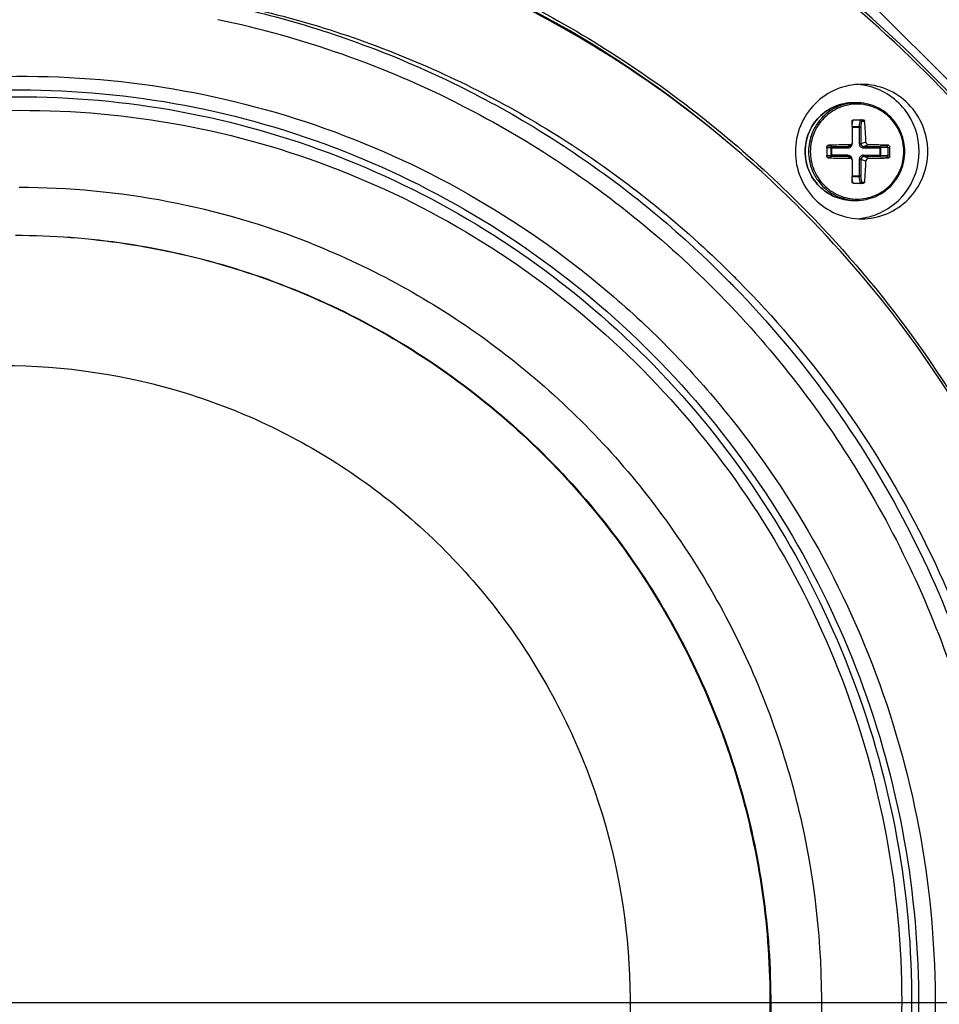
# Paper-space layout '13000496_1' of a CAD drawing. Units: millimetres. Extents: x 0 to 297, y 0 to 210.
# Drawn here: x 57 to 65, y 21 to 29 of the extents above; entities that cross this region are included whole.
import ezdxf

# ---------------------------------------------------------------- set-up
doc = ezdxf.new("R2010")
doc.units = ezdxf.units.MM
doc.header["$LTSCALE"] = 16.335
doc.layers.get('0').update_dxf_attribs({"linetype": 'CONTINUOUS'})

psp = doc.layouts.new('13000496_1')

# ---------------------------------------------------------------- linework, layer by layer
at = {"color": 7, "linetype": 'CONTINUOUS'}
for p, q in [((66.52875, 26.98145), (62.26034, 31.25916)), ((63.97056, 28.54899), (63.9995, 28.54899)), ((63.97329, 28.40499), (64.05473, 28.40499)), ((63.95599, 28.19682), (63.94395, 28.18478)), ((64.26355, 28.1681), (64.26355, 28.10189)), ((63.95599, 28.07317), (63.94395, 28.08521)), ((64.05473, 27.86499), (63.97329, 27.86499)), ((63.97056, 27.72099), (63.9995, 27.72099))]:
    psp.add_line(p, q, dxfattribs=at)
at = {"color": 9, "linetype": 'CONTINUOUS'}
for p, q in [((63.96391, 28.40021), (63.96238, 28.37104)), ((64.02223, 28.34784), (64.03113, 28.40496)), ((64.03561, 28.34167), (64.04361, 28.39299)), ((64.04361, 28.39299), (64.06752, 28.39299)), ((63.963, 28.34784), (64.02223, 28.34784)), ((63.96315, 28.34167), (64.03561, 28.34167)), ((64.02193, 28.34167), (64.02223, 28.34784)), ((64.02193, 28.34167), (64.02193, 28.20186)), ((64.03561, 28.34167), (64.03561, 28.20186)), ((64.07787, 28.21609), (64.03561, 28.20186)), ((63.78208, 28.166), (63.74819, 28.16802)), ((63.78977, 28.17795), (63.74883, 28.18039)), ((63.75063, 28.1837), (63.76055, 28.1887)), ((63.78208, 28.166), (63.92555, 28.166)), ((63.78208, 28.10399), (63.78208, 28.166)), ((63.78786, 28.10399), (63.78786, 28.166)), ((63.78977, 28.17795), (63.92745, 28.17795)), ((63.94168, 28.19218), (63.92745, 28.17795)), ((64.02193, 28.20186), (64.03561, 28.20186)), ((64.05725, 28.166), (64.20131, 28.166)), ((64.10141, 28.19218), (64.05915, 28.17795)), ((64.05915, 28.17795), (64.19684, 28.17795)), ((64.19494, 28.166), (64.19494, 28.10399)), ((64.25273, 28.18065), (64.19684, 28.17795)), ((64.26351, 28.169), (64.20131, 28.166)), ((64.20131, 28.166), (64.20131, 28.10399)), ((64.25273, 28.18065), (64.26871, 28.1887)), ((64.26355, 28.1681), (64.27991, 28.17634)), ((63.74819, 28.10197), (63.78208, 28.10399)), ((63.74882, 28.08959), (63.78977, 28.09203)), ((63.75066, 28.08627), (63.76055, 28.08129)), ((63.92555, 28.10399), (63.78208, 28.10399)), ((63.92745, 28.09203), (63.78977, 28.09203)), ((63.94168, 28.0778), (63.92745, 28.09203)), ((63.94395, 28.08521), (63.94355, 28.08559)), ((64.02193, 28.06813), (64.03561, 28.06813)), ((64.02193, 28.06813), (64.02193, 27.92832)), ((64.07787, 28.0539), (64.03561, 28.06813)), ((64.03561, 28.06813), (64.03561, 27.92832)), ((64.05725, 28.10399), (64.20131, 28.10399)), ((64.19684, 28.09203), (64.05915, 28.09203)), ((64.10141, 28.0778), (64.05915, 28.09203)), ((64.19684, 28.09203), (64.25273, 28.08934)), ((64.20131, 28.10399), (64.26351, 28.10099)), ((64.25273, 28.08934), (64.26871, 28.08129)), ((64.26355, 28.10189), (64.27991, 28.09365)), ((63.96238, 27.89895), (63.96391, 27.8698)), ((64.02223, 27.92214), (63.963, 27.92214)), ((63.96315, 27.92832), (64.03561, 27.92832)), ((64.02193, 27.92832), (64.02223, 27.92214)), ((64.03113, 27.86503), (64.02223, 27.92214)), ((64.04361, 27.87699), (64.03561, 27.92832)), ((64.04361, 27.87699), (64.06752, 27.87699))]:
    psp.add_line(p, q, dxfattribs=at)
at = {"color": 4, "linetype": 'CONTINUOUS'}
psp.add_line((52.69375, 20.9225), (67.45897, 20.9225), dxfattribs=at)
at = {"color": 7, "linetype": 'CONTINUOUS'}
for centre, radius, start, end in [((56.81872, 21.03623), 11.00646, 29.270325, 59.831449), ((56.98995, 21.15238), 8.41011, 90.023999, 120.72889), ((56.89292, 21.13402), 8.29287, 63.100281, 78.240125), ((63.96764, 28.14701), 0.55802, 77.752714, 83.769663), ((56.41705, 28.16058), 7.54827, 1.627889, 1.764455), ((55.58964, 28.1399), 8.37594, 0.521166, 1.608455), ((61.33508, 28.14433), 2.74372, 1.498773, 5.199894), ((59.57658, 28.13499), 4.17174, 359.432131, 0.567869), ((64.02287, 19.26694), 8.92561, 90.521145, 91.684127), ((64.0346, 20.97029), 7.2222, 88.142417, 89.469934), ((60.10838, 28.13499), 4.17174, 359.432131, 0.567869), ((64.02382, 37.05249), 8.97506, 268.319077, 269.475651), ((55.77449, 28.12665), 8.19106, 358.379277, 359.491105), ((61.26637, 28.12968), 2.81252, 354.845387, 358.455946), ((64.04181, 34.95377), 6.87622, 270.496668, 271.890982), ((56.41703, 28.10941), 7.54829, 358.235545, 358.372113), ((56.89707, 21.11838), 6.71191, 68.314677, 89.991404), ((63.96764, 28.12298), 0.55802, 276.230337, 282.247286), ((56.91184, 21.03327), 8.54904, 44.561471, 44.963014), ((56.8267, 21.03152), 8.55154, 44.179457, 44.561414)]:
    psp.add_arc(centre, radius, start, end, dxfattribs=at)
at = {"color": 9, "linetype": 'CONTINUOUS'}
for centre, radius, start, end in [((56.82296, 21.03629), 10.98236, 29.270107, 59.852796), ((56.92571, 21.15218), 9.25415, 49.97467, 89.619409), ((63.92418, 28.20187), 0.03669, 344.538554, 355.533215), ((63.9243, 28.20187), 0.03657, 355.524645, 359.987062), ((63.92727, 28.06853), 0.02359, 46.338909, 53.155106), ((63.92421, 28.06812), 0.03666, 4.83702, 14.310443), ((63.92425, 28.06812), 0.03661, 0.011465, 4.84604)]:
    psp.add_arc(centre, radius, start, end, dxfattribs=at)
at = {"color": 7, "linetype": 'CONTINUOUS'}
for centre, major_axis, start_param, end_param in [((64.25048, 28.16747), (0.01262, 0.00375), -0.2636152, -0.1888101), ((64.25048, 28.10252), (0.01262, -0.00375), 0.1888101, 0.2636152)]:
    psp.add_ellipse(centre, major_axis=major_axis, ratio=0.9087742, start_param=start_param, end_param=end_param, dxfattribs=at)
at = {"color": 9, "linetype": 'CONTINUOUS'}
for points, knots in [([(56.9385, 30.43028), (57.5533, 30.43028), (58.78713, 30.3064), (60.56286, 29.7561), (62.19783, 28.86353), (63.15126, 28.06305), (63.58368, 27.62073)], [0, 0, 0, 0, 0.2493429, 0.498966, 0.749133, 1, 1, 1, 1]), ([(52.69243, 27.48611), (53.08686, 27.74893), (53.92558, 28.20235), (55.28492, 28.63764), (56.70029, 28.81375), (58.12342, 28.72438), (59.50649, 28.37265), (60.80289, 27.77046), (61.96904, 26.93818), (62.96577, 25.90393), (63.75973, 24.70254), (64.32438, 23.37441), (64.64088, 21.96412), (64.69867, 20.51893), (64.49588, 19.08727), (64.03911, 17.71704), (63.34409, 16.45457), (62.7354, 15.71097), (62.4009, 15.37131)], [0, 0, 0, 0, 0.0622233, 0.1243254, 0.1863537, 0.2483715, 0.3104425, 0.3726232, 0.4349552, 0.4974597, 0.5601349, 0.6229563, 0.6858802, 0.7488495, 0.8118009, 0.8746748, 0.9374168, 1, 1, 1, 1]), ([(52.69223, 27.36749), (53.08024, 27.62904), (53.90591, 28.08098), (55.24578, 28.51727), (56.64223, 28.69749), (58.04748, 28.61521), (59.41413, 28.2733), (60.69597, 27.68337), (61.84973, 26.86545), (62.83654, 25.84727), (63.62324, 24.66327), (64.18344, 23.35339), (64.49839, 21.96175), (64.55755, 20.53516), (64.35898, 19.12162), (63.90917, 17.76856), (63.22367, 16.52192), (62.6229, 15.78774), (62.29269, 15.45244)], [0, 0, 0, 0, 0.062228, 0.1243331, 0.1863627, 0.2483805, 0.3104501, 0.3726286, 0.434958, 0.4974602, 0.5601335, 0.6229537, 0.6858772, 0.7488468, 0.8117988, 0.8746735, 0.9374163, 1, 1, 1, 1]), ([(52.69215, 27.29663), (53.07655, 27.55864), (53.89517, 28.01205), (55.22517, 28.45204), (56.61265, 28.63729), (58.00995, 28.56116), (59.36981, 28.22633), (60.64606, 27.64421), (61.79547, 26.83463), (62.77919, 25.82514), (63.56405, 24.64999), (64.12362, 23.34898), (64.43912, 21.96607), (64.49993, 20.54796), (64.30408, 19.14249), (63.85796, 17.79702), (63.17708, 16.55738), (62.57995, 15.8274), (62.25169, 15.49407)], [0, 0, 0, 0, 0.0622325, 0.1243406, 0.1863716, 0.2483892, 0.3104575, 0.3726339, 0.4349609, 0.4974607, 0.5601323, 0.6229514, 0.6858745, 0.7488442, 0.8117968, 0.8746724, 0.9374158, 1, 1, 1, 1]), ([(63.97056, 27.72099), (63.9175, 27.72099), (63.80998, 27.74267), (63.67445, 27.83499), (63.58396, 27.97277), (63.55228, 28.13499), (63.58396, 28.29721), (63.67445, 28.435), (63.80998, 28.52732), (63.9175, 28.54899), (63.97056, 28.54899)], [0, 0, 0, 0, 0.1241141, 0.2487499, 0.3741173, 0.5, 0.6258827, 0.7512501, 0.8758859, 1, 1, 1, 1]), ([(63.9995, 28.54899), (63.94645, 28.54899), (63.83892, 28.52732), (63.7034, 28.435), (63.6129, 28.29721), (63.58122, 28.13499), (63.6129, 27.97277), (63.7034, 27.83498), (63.83892, 27.74267), (63.94645, 27.72099), (63.9995, 27.72099)], [0, 0, 0, 0, 0.1241074, 0.2487455, 0.3741156, 0.5000011, 0.6258866, 0.7512559, 0.8758931, 1, 1, 1, 1]), ([(52.69252, 27.13841), (53.06924, 27.40347), (53.87328, 27.86409), (55.18416, 28.31757), (56.55545, 28.51836), (57.93961, 28.45921), (59.28932, 28.14225), (60.55831, 27.57839), (61.70316, 26.78704), (62.68478, 25.7954), (63.46973, 24.63744), (64.03133, 23.35279), (64.35052, 21.9853), (64.41647, 20.58158), (64.22699, 19.1895), (63.78836, 17.85641), (63.11594, 16.62818), (62.52508, 15.90519), (62.20011, 15.5752)], [0, 0, 0, 0, 0.062246, 0.1243626, 0.1863976, 0.248415, 0.3104796, 0.3726499, 0.4349699, 0.4974631, 0.5601293, 0.6229451, 0.6858669, 0.7488371, 0.8117914, 0.8746691, 0.9374145, 1, 1, 1, 1]), ([(64.00306, 28.53747), (63.95148, 28.53747), (63.84695, 28.5164), (63.7152, 28.42665), (63.62722, 28.2927), (63.59642, 28.13499), (63.62722, 27.97728), (63.7152, 27.84333), (63.84695, 27.75358), (63.95148, 27.73252), (64.00306, 27.73252)], [0, 0, 0, 0, 0.1241074, 0.2487455, 0.3741156, 0.5000011, 0.6258866, 0.7512559, 0.8758931, 1, 1, 1, 1]), ([(64.00306, 27.73252), (64.05464, 27.73252), (64.15917, 27.75359), (64.29092, 27.84333), (64.37891, 27.97729), (64.4097, 28.13499), (64.3789, 28.2927), (64.29092, 28.42665), (64.15917, 28.5164), (64.05464, 28.53747), (64.00306, 28.53747)], [0, 0, 0, 0, 0.1241074, 0.2487455, 0.3741156, 0.5000011, 0.6258866, 0.7512559, 0.8758931, 1, 1, 1, 1]), ([(64.02223, 28.34784), (64.02513, 28.34773), (64.03005, 28.3467), (64.03476, 28.34365), (64.03561, 28.34167)], [0, 0, 0, 0, 0.573687, 1, 1, 1, 1]), ([(63.78208, 28.166), (63.78218, 28.16883), (63.78329, 28.17389), (63.7876, 28.17771), (63.78977, 28.17795)], [0, 0, 0, 0, 0.5653952, 1, 1, 1, 1]), ([(63.78786, 28.166), (63.78786, 28.16745), (63.78795, 28.17014), (63.7883, 28.17381), (63.78883, 28.17626), (63.78935, 28.17774), (63.78977, 28.17795)], [0, 0, 0, 0, 0.3549471, 0.6632554, 0.8855775, 1, 1, 1, 1]), ([(63.92555, 28.166), (63.93305, 28.166), (63.94856, 28.17117), (63.95752, 28.18479), (63.95954, 28.19209)], [0, 0, 0, 0, 0.4977375, 1, 1, 1, 1]), ([(63.92555, 28.166), (63.92555, 28.16745), (63.92563, 28.17014), (63.92599, 28.17381), (63.92652, 28.17626), (63.92703, 28.17774), (63.92745, 28.17795)], [0, 0, 0, 0, 0.354947, 0.663246, 0.8855676, 1, 1, 1, 1]), ([(63.92745, 28.17795), (63.93196, 28.17793), (63.93819, 28.17983), (63.94286, 28.18369), (63.94395, 28.18478)], [0, 0, 0, 0, 0.7458493, 1, 1, 1, 1]), ([(64.02193, 28.20186), (64.02193, 28.19273), (64.0293, 28.17375), (64.04822, 28.166), (64.05725, 28.166)], [0, 0, 0, 0, 0.5026282, 1, 1, 1, 1]), ([(64.03561, 28.20186), (64.03554, 28.19578), (64.04039, 28.18301), (64.0531, 28.17793), (64.05915, 28.17795)], [0, 0, 0, 0, 0.5013171, 1, 1, 1, 1]), ([(64.05725, 28.166), (64.05725, 28.16745), (64.05734, 28.17014), (64.05769, 28.17381), (64.05822, 28.17626), (64.05874, 28.17774), (64.05915, 28.17795)], [0, 0, 0, 0, 0.354947, 0.663246, 0.8855676, 1, 1, 1, 1]), ([(64.19494, 28.166), (64.19494, 28.16745), (64.19502, 28.17014), (64.19537, 28.17381), (64.19591, 28.17626), (64.19642, 28.17774), (64.19684, 28.17795)], [0, 0, 0, 0, 0.3549472, 0.6632556, 0.8855776, 1, 1, 1, 1]), ([(64.19684, 28.17795), (64.19748, 28.17782), (64.19881, 28.17658), (64.20062, 28.17258), (64.2012, 28.16876), (64.20131, 28.166)], [0, 0, 0, 0, 0.1483374, 0.374248, 1, 1, 1, 1]), ([(63.78977, 28.09203), (63.7876, 28.09228), (63.78329, 28.0961), (63.78218, 28.10116), (63.78208, 28.10399)], [0, 0, 0, 0, 0.434606, 1, 1, 1, 1]), ([(63.78786, 28.10399), (63.78786, 28.10254), (63.78795, 28.09984), (63.7883, 28.09618), (63.78883, 28.09372), (63.78935, 28.09225), (63.78977, 28.09203)], [0, 0, 0, 0, 0.3549472, 0.6632556, 0.8855776, 1, 1, 1, 1]), ([(63.95973, 28.07718), (63.95783, 28.08463), (63.94893, 28.09865), (63.93317, 28.10399), (63.92555, 28.10399)], [0, 0, 0, 0, 0.5021606, 1, 1, 1, 1]), ([(63.92555, 28.10399), (63.92555, 28.10254), (63.92563, 28.09984), (63.92599, 28.09618), (63.92652, 28.09372), (63.92703, 28.09225), (63.92745, 28.09203)], [0, 0, 0, 0, 0.354947, 0.663246, 0.8855676, 1, 1, 1, 1]), ([(64.05725, 28.10399), (64.04822, 28.10399), (64.02931, 28.09624), (64.02193, 28.07726), (64.02193, 28.06813)], [0, 0, 0, 0, 0.4972076, 1, 1, 1, 1]), ([(64.05915, 28.09203), (64.0531, 28.09206), (64.0404, 28.08698), (64.03554, 28.07421), (64.03561, 28.06813)], [0, 0, 0, 0, 0.4985172, 1, 1, 1, 1]), ([(64.05725, 28.10399), (64.05725, 28.10254), (64.05734, 28.09984), (64.05769, 28.09618), (64.05822, 28.09372), (64.05874, 28.09225), (64.05915, 28.09203)], [0, 0, 0, 0, 0.354947, 0.663246, 0.8855676, 1, 1, 1, 1]), ([(64.19494, 28.10399), (64.19494, 28.10254), (64.19502, 28.09984), (64.19537, 28.09618), (64.19591, 28.09372), (64.19642, 28.09225), (64.19684, 28.09203)], [0, 0, 0, 0, 0.3549471, 0.6632554, 0.8855775, 1, 1, 1, 1]), ([(64.20131, 28.10399), (64.2012, 28.10123), (64.20062, 28.09741), (64.19881, 28.0934), (64.19748, 28.09217), (64.19684, 28.09203)], [0, 0, 0, 0, 0.6257533, 0.8516632, 1, 1, 1, 1]), ([(64.03561, 27.92832), (64.03476, 27.92634), (64.03005, 27.92329), (64.02513, 27.92226), (64.02223, 27.92214)], [0, 0, 0, 0, 0.4263144, 1, 1, 1, 1]), ([(63.58368, 27.62073), (63.90705, 27.28996), (64.5066, 26.57889), (65.2408, 25.39244), (65.79604, 24.10915), (66.28114, 22.30987), (66.39041, 19.9562), (65.82096, 17.67068), (64.99159, 16.00509), (64.19534, 14.86006), (63.24219, 13.84593), (61.79452, 12.70029), (59.69627, 11.69106), (57.8533, 11.41473), (56.9385, 11.41473)], [0, 0, 0, 0, 0.0625567, 0.1252469, 0.1880526, 0.250946, 0.376521, 0.5019864, 0.5647524, 0.6273952, 0.6899006, 0.7522665, 0.876288, 1, 1, 1, 1])]:
    psp.add_open_spline(points, degree=3, knots=knots, dxfattribs=at)
at = {"color": 7, "linetype": 'CONTINUOUS'}
for points, knots in [([(63.56706, 27.60466), (63.13768, 28.04067), (62.19199, 28.82944), (60.57258, 29.70861), (58.81523, 30.25053), (57.59464, 30.37249), (56.98642, 30.37249)], [0, 0, 0, 0, 0.2508673, 0.5010248, 0.7506573, 1, 1, 1, 1]), ([(56.98642, 29.56249), (57.53757, 29.56249), (58.64356, 29.45297), (60.2371, 28.96621), (61.70783, 28.17614), (62.56899, 27.46678), (62.96082, 27.07445)], [0, 0, 0, 0, 0.2493511, 0.498987, 0.7491397, 1, 1, 1, 1]), ([(56.98642, 29.56208), (57.53558, 29.55662), (58.6365, 29.43692), (60.22, 28.93785), (61.67907, 28.13872), (62.53196, 27.42559), (62.91966, 27.03191)], [0, 0, 0, 0, 0.2493404, 0.4989772, 0.7491372, 1, 1, 1, 1]), ([(64.04141, 28.70499), (63.96835, 28.70499), (63.82031, 28.67516), (63.63373, 28.54803), (63.50913, 28.35834), (63.46553, 28.13499), (63.50913, 27.91165), (63.63373, 27.72196), (63.82031, 27.59483), (63.96835, 27.56499), (64.04141, 27.56499)], [0, 0, 0, 0, 0.1241279, 0.24875, 0.3741174, 0.5, 0.6258826, 0.75125, 0.8758721, 1, 1, 1, 1]), ([(64.04141, 27.56499), (64.11447, 27.56499), (64.26252, 27.59483), (64.44909, 27.72196), (64.5737, 27.91165), (64.61729, 28.13499), (64.5737, 28.35834), (64.44909, 28.54803), (64.26252, 28.67516), (64.11447, 28.70499), (64.04141, 28.70499)], [0, 0, 0, 0, 0.1241279, 0.24875, 0.3741174, 0.5, 0.6258826, 0.75125, 0.8758721, 1, 1, 1, 1]), ([(64.08602, 27.57766), (64.20849, 27.60424), (64.44235, 27.74991), (64.57376, 28.13499), (64.44235, 28.52007), (64.20849, 28.66574), (64.08602, 28.69233)], [0, 0, 0, 0, 0.2488473, 0.5, 0.7511527, 1, 1, 1, 1]), ([(63.97056, 28.54899), (63.91747, 28.54899), (63.80989, 28.52732), (63.6743, 28.43498), (63.58378, 28.2972), (63.5521, 28.13499), (63.58378, 27.97279), (63.6743, 27.835), (63.80989, 27.74267), (63.91747, 27.72099), (63.97056, 27.72099)], [0, 0, 0, 0, 0.1241648, 0.2488211, 0.3741674, 0.5000001, 0.6258327, 0.751179, 0.8758353, 1, 1, 1, 1]), ([(63.9995, 27.72099), (64.05262, 27.72099), (64.16026, 27.74267), (64.29591, 27.83502), (64.38646, 27.9728), (64.41815, 28.13499), (64.38646, 28.29718), (64.29591, 28.43497), (64.16026, 28.52731), (64.05262, 28.54899), (63.9995, 28.54899)], [0, 0, 0, 0, 0.1242139, 0.2488901, 0.3742159, 0.5000001, 0.6257843, 0.75111, 0.8757861, 1, 1, 1, 1]), ([(60.64487, 28.52961), (61.23562, 28.22998), (62.35155, 27.48489), (63.71447, 26.0057), (64.69838, 24.24381), (65.24784, 22.29795), (65.33316, 20.27595), (64.94932, 18.28955), (64.11839, 16.44981), (63.29292, 15.38506), (62.82607, 14.911)], [0, 0, 0, 0, 0.1242349, 0.2488738, 0.3739032, 0.4992242, 0.6246743, 0.7500629, 0.8752121, 1, 1, 1, 1]), ([(63.96174, 28.39299), (63.96165, 28.39597), (63.96389, 28.40236), (63.97023, 28.40499), (63.97329, 28.40499)], [0, 0, 0, 0, 0.4925485, 1, 1, 1, 1]), ([(64.04361, 28.39299), (64.04346, 28.394), (64.04237, 28.3981), (64.03933, 28.40164), (64.03654, 28.40325)], [0, 0, 0, 0, 0.239649, 1, 1, 1, 1]), ([(64.05473, 28.40499), (64.05788, 28.40499), (64.06426, 28.40224), (64.06723, 28.39608), (64.06752, 28.39299)], [0, 0, 0, 0, 0.5040474, 1, 1, 1, 1]), ([(64.07787, 28.21609), (64.07803, 28.21), (64.08309, 28.19762), (64.09546, 28.19224), (64.10141, 28.19218)], [0, 0, 0, 0, 0.5059447, 1, 1, 1, 1]), ([(63.74811, 28.17634), (63.74809, 28.17858), (63.74944, 28.18317), (63.753, 28.18628), (63.755, 28.18729)], [0, 0, 0, 0, 0.5005965, 1, 1, 1, 1]), ([(64.26351, 28.169), (64.26327, 28.17203), (64.26088, 28.17771), (64.25532, 28.1805), (64.25273, 28.18065)], [0, 0, 0, 0, 0.539973, 1, 1, 1, 1]), ([(64.26871, 28.1887), (64.27156, 28.1886), (64.27758, 28.18566), (64.27988, 28.17946), (64.27991, 28.17634)], [0, 0, 0, 0, 0.477758, 1, 1, 1, 1]), ([(63.755, 28.0827), (63.753, 28.0837), (63.74944, 28.08682), (63.74809, 28.0914), (63.74811, 28.09365)], [0, 0, 0, 0, 0.4995502, 1, 1, 1, 1]), ([(64.10141, 28.0778), (64.09546, 28.07775), (64.08309, 28.07237), (64.07803, 28.05999), (64.07787, 28.0539)], [0, 0, 0, 0, 0.4940604, 1, 1, 1, 1]), ([(64.25273, 28.08934), (64.25532, 28.08948), (64.26088, 28.09228), (64.26327, 28.09796), (64.26351, 28.10099)], [0, 0, 0, 0, 0.460027, 1, 1, 1, 1]), ([(64.27991, 28.09365), (64.27988, 28.09052), (64.27758, 28.08432), (64.27156, 28.08139), (64.26871, 28.08129)], [0, 0, 0, 0, 0.5223555, 1, 1, 1, 1]), ([(63.97329, 27.86499), (63.97023, 27.86499), (63.96389, 27.86762), (63.96165, 27.87402), (63.96174, 27.87699)], [0, 0, 0, 0, 0.5075611, 1, 1, 1, 1]), ([(64.03654, 27.86674), (64.03751, 27.8673), (64.04092, 27.86983), (64.04316, 27.87392), (64.04361, 27.87699)], [0, 0, 0, 0, 0.2651528, 1, 1, 1, 1]), ([(64.06752, 27.87699), (64.06723, 27.87391), (64.06426, 27.86775), (64.05788, 27.86499), (64.05473, 27.86499)], [0, 0, 0, 0, 0.4960658, 1, 1, 1, 1]), ([(56.98642, 11.47251), (57.89708, 11.47251), (59.73229, 11.74859), (62.23659, 12.95394), (64.28913, 14.84506), (65.71112, 17.25771), (66.38288, 19.98392), (66.2469, 22.79084), (65.31689, 25.43627), (64.21221, 26.94956), (63.56706, 27.60466)], [0, 0, 0, 0, 0.1238787, 0.2480674, 0.3727699, 0.4980155, 0.6236512, 0.7493944, 0.874927, 1, 1, 1, 1]), ([(56.86669, 27.42589), (57.49339, 27.42589), (58.75644, 27.23579), (60.47955, 26.40683), (61.65707, 25.32114), (62.38034, 24.27716), (62.94678, 23.135), (63.3336, 21.5684), (63.25488, 19.9562), (62.91874, 18.72425), (62.41034, 17.55748), (61.83942, 16.77475), (61.39542, 16.32391)], [0, 0, 0, 0, 0.1237959, 0.2479019, 0.3725211, 0.4352078, 0.498018, 0.6235699, 0.7492288, 0.8121648, 0.8750077, 1, 1, 1, 1]), ([(56.86669, 27.42588), (57.49313, 27.42525), (58.75545, 27.23402), (60.47713, 26.404), (61.6534, 25.31795), (62.37574, 24.27398), (62.94134, 23.13201), (63.32731, 21.56592), (63.24813, 19.95444), (62.91187, 18.7231), (62.4035, 17.55691), (61.83279, 16.77456), (61.38898, 16.32391)], [0, 0, 0, 0, 0.123796, 0.2479028, 0.3725228, 0.4352097, 0.49802, 0.6235719, 0.7492303, 0.8121659, 0.8750082, 1, 1, 1, 1]), ([(59.37718, 27.35527), (59.90009, 27.14749), (60.89972, 26.59675), (62.14779, 25.42661), (63.07558, 23.98142), (63.62552, 22.35003), (63.76494, 20.63184), (63.48505, 18.93115), (62.80372, 17.35235), (62.10565, 16.44131), (61.70842, 16.03795)], [0, 0, 0, 0, 0.1240725, 0.2485891, 0.3735665, 0.4989112, 0.6244423, 0.7499348, 0.8751675, 1, 1, 1, 1]), ([(63.00301, 27.03191), (63.29841, 26.73194), (63.84638, 26.08674), (64.51814, 25.00914), (65.02707, 23.84275), (65.47322, 22.20641), (65.57802, 20.06439), (65.06395, 17.98307), (64.31167, 16.46582), (63.58849, 15.42257), (62.72213, 14.49844), (61.40559, 13.45435), (59.49643, 12.53441), (57.81903, 12.28251), (56.98642, 12.28251)], [0, 0, 0, 0, 0.0625542, 0.1252413, 0.1880455, 0.2509379, 0.3765122, 0.5019792, 0.564747, 0.6273915, 0.6898985, 0.7522658, 0.8762877, 1, 1, 1, 1]), ([(62.95952, 26.99116), (63.25092, 26.69129), (63.79116, 26.04725), (64.45282, 24.97375), (64.95352, 23.81347), (65.39166, 22.18721), (65.49252, 20.06032), (64.98324, 17.99358), (64.23933, 16.48537), (63.5244, 15.44718), (62.66786, 14.52593), (61.36583, 13.4823), (59.47642, 12.5561), (57.81324, 12.29115), (56.98642, 12.28293)], [0, 0, 0, 0, 0.0625586, 0.1252455, 0.1880487, 0.2509384, 0.3765097, 0.5019738, 0.5647392, 0.6273824, 0.6898893, 0.7522574, 0.876286, 1, 1, 1, 1]), ([(56.76118, 26.32249), (57.28156, 26.32247), (58.33026, 26.16476), (59.76127, 25.47595), (60.93418, 24.39534), (61.74671, 23.01666), (62.13058, 21.45884), (62.05288, 19.8549), (61.52146, 18.34323), (60.89022, 17.47848), (60.52155, 17.10413)], [0, 0, 0, 0, 0.1238789, 0.2480675, 0.3727699, 0.4980156, 0.6236511, 0.7493941, 0.8749228, 1, 1, 1, 1])]:
    psp.add_open_spline(points, degree=3, knots=knots, dxfattribs=at)
for points in [[(64.03654, 28.40325), (64.0349, 28.40419), (64.03302, 28.40482), (64.03113, 28.40496)], [(63.9583, 28.19914), (63.96262, 28.20345), (63.96528, 28.20999), (63.96523, 28.21609)], [(63.755, 28.18729), (63.7567, 28.18815), (63.75864, 28.18864), (63.76055, 28.1887)], [(63.94168, 28.19218), (63.94769, 28.19224), (63.95406, 28.19489), (63.9583, 28.19914)], [(63.76055, 28.08129), (63.75864, 28.08135), (63.7567, 28.08184), (63.755, 28.0827)], [(63.9583, 28.07085), (63.95406, 28.0751), (63.94769, 28.07775), (63.94168, 28.0778)], [(63.96523, 28.0539), (63.96528, 28.06), (63.96262, 28.06653), (63.9583, 28.07085)], [(64.03113, 27.86503), (64.03302, 27.86517), (64.0349, 27.8658), (64.03654, 27.86674)]]:
    psp.add_open_spline(points, degree=3, dxfattribs=at)
at = {"color": 9, "linetype": 'CONTINUOUS'}
psp.add_open_spline([(63.94141, 28.0874), (63.93749, 28.09034), (63.93235, 28.09205), (63.92745, 28.09203)], degree=3, dxfattribs=at)

doc.saveas('drawing.dxf')
